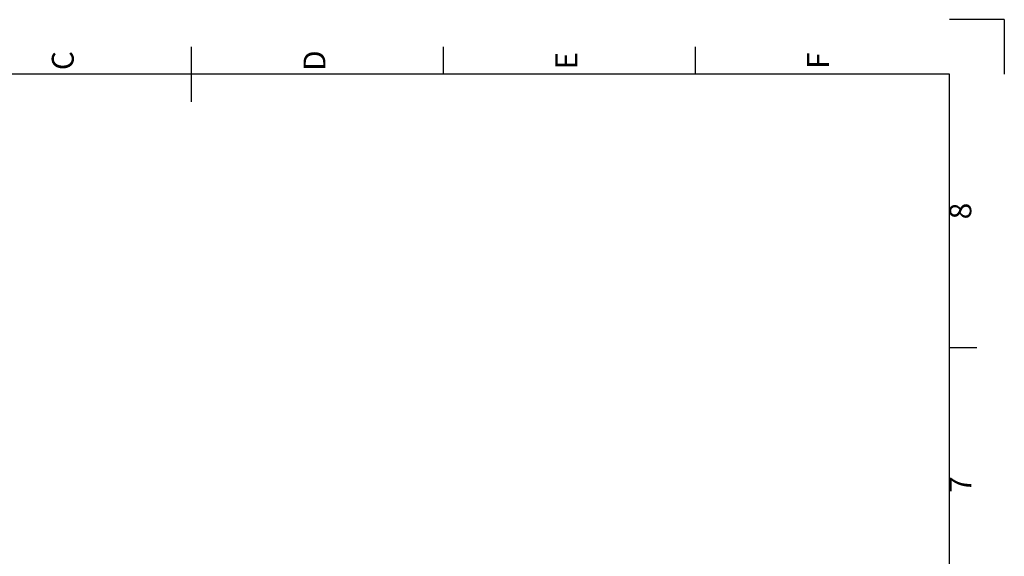
# Model space of a CAD drawing. Units: millimetres. Extents: x 0 to 2079, y 0 to 2940.
# Drawn here: x 820 to 2079, y 2253 to 2940 of the extents above; entities that cross this region are included whole.
import ezdxf
from ezdxf.enums import TextEntityAlignment as Align

# ---------------------------------------------------------------- set-up
doc = ezdxf.new("R2010")
doc.units = ezdxf.units.MM
doc.styles.add('ISO Proportional', font='isocp.shx')

msp = doc.modelspace()

# ---------------------------------------------------------------- linework, layer by layer
for p, q in [((2079, 2940.1), (2009, 2940.1)), ((2079, 2940.1), (2079, 2870.1)), ((1039.5, 2835.1), (1039.5, 2905.1)), ((1361.5, 2905.1), (1361.5, 2870.1)), ((1683.5, 2905.1), (1683.5, 2870.1)), ((2009, 2870.1), (70, 2870.1)), ((2009, 70), (2009, 2870.1)), ((2044, 2520), (2009, 2520))]:
    msp.add_line(p, q)

# ---------------------------------------------------------------- texts
at = {"style": 'ISO Proportional'}
for s, p in [('C', (878.5, 2887.6)), ('D', (1200.5, 2887.6)), ('E', (1522.5, 2887.6)), ('F', (1844.5, 2887.6)), ('8', (2026.5, 2695.1)), ('7', (2026.5, 2345))]:
    msp.add_text(s, height=28, rotation=90, dxfattribs=at).set_placement(p, align=Align.MIDDLE)

doc.saveas('drawing.dxf')
